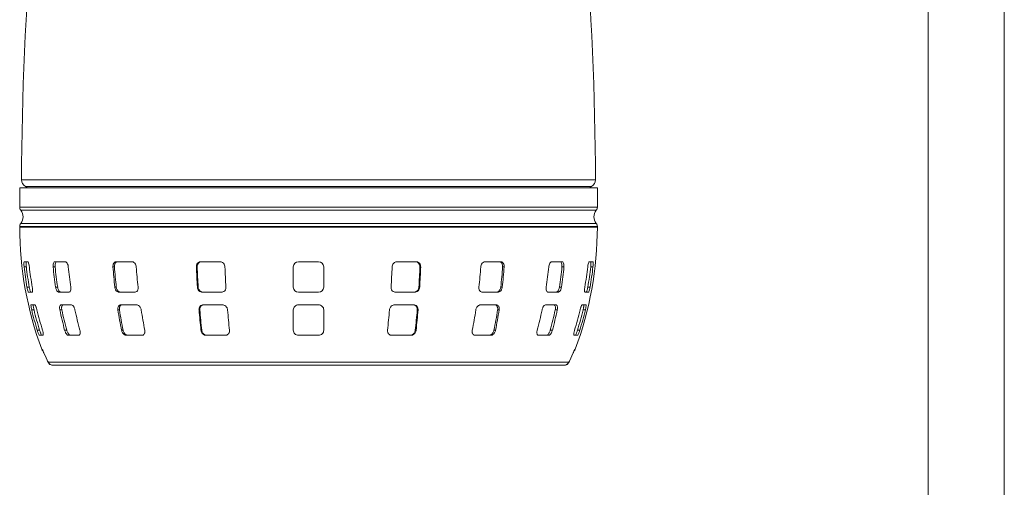
# Model space of a CAD drawing. Units: millimetres. Extents: x 0 to 210, y 0 to 297.
# Drawn here: x 145 to 210, y 116 to 147 of the extents above; entities that cross this region are included whole.
import ezdxf

# ---------------------------------------------------------------- set-up
doc = ezdxf.new("R2010")
doc.units = ezdxf.units.MM
doc.layers.add('1', color=7, linetype='Continuous')

msp = doc.modelspace()

# ---------------------------------------------------------------- linework, layer by layer
at = {"layer": '1', "color": 7, "linetype": 'Continuous', "lineweight": 18}
for p, q in [((210, 0), (210, 297)), ((205, 292), (205, 5)), ((183.104, 136.416), (145.354, 136.416)), ((145.229, 135.897), (183.229, 135.897)), ((145.229, 134.612), (145.229, 135.897)), ((182.854, 135.982), (145.604, 135.982)), ((145.751, 135.897), (145.604, 135.982)), ((182.707, 135.897), (182.854, 135.982)), ((183.229, 134.612), (183.229, 135.897)), ((145.229, 134.612), (183.229, 134.612)), ((145.3, 134.412), (183.158, 134.412)), ((145.3, 133.549), (183.158, 133.549)), ((145.229, 133.349), (183.229, 133.349)), ((145.229, 133.314), (145.229, 133.349)), ((145.229, 133.314), (183.229, 133.314)), ((183.229, 133.314), (183.229, 133.349)), ((145.757, 131.03), (145.526, 131.03)), ((148.217, 131.03), (147.55, 131.03)), ((152.608, 131.03), (151.586, 131.03)), ((158.4, 131.03), (157.147, 131.03)), ((164.896, 131.03), (163.563, 131.03)), ((171.311, 131.03), (170.058, 131.03)), ((176.872, 131.03), (175.851, 131.03)), ((180.908, 131.03), (180.242, 131.03)), ((182.933, 131.03), (182.701, 131.03)), ((145.518, 130.697), (145.667, 130.697)), ((147.427, 130.697), (147.558, 130.697)), ((151.364, 130.697), (151.461, 130.697)), ((156.851, 130.697), (156.903, 130.697)), ((163.229, 130.697), (163.229, 129.364)), ((165.229, 130.697), (165.229, 129.364)), ((171.607, 130.697), (171.555, 130.697)), ((177.095, 130.697), (176.998, 130.697)), ((181.031, 130.697), (180.9, 130.697)), ((182.941, 130.697), (182.792, 130.697)), ((145.858, 129.364), (145.708, 129.364)), ((145.811, 129.03), (146.043, 129.03)), ((147.727, 129.364), (147.595, 129.364)), ((147.801, 129.03), (148.468, 129.03)), ((151.586, 129.364), (151.488, 129.364)), ((151.773, 129.03), (152.794, 129.03)), ((156.97, 129.364), (156.918, 129.364)), ((157.246, 129.03), (158.499, 129.03)), ((163.563, 129.03), (164.896, 129.03)), ((169.959, 129.03), (171.212, 129.03)), ((171.489, 129.364), (171.541, 129.364)), ((175.664, 129.03), (176.686, 129.03)), ((176.873, 129.364), (176.971, 129.364)), ((179.991, 129.03), (180.657, 129.03)), ((180.732, 129.364), (180.864, 129.364)), ((182.416, 129.03), (182.647, 129.03)), ((182.6, 129.364), (182.75, 129.364)), ((146.215, 128.197), (145.983, 128.197)), ((146.018, 127.864), (146.17, 127.864)), ((147.867, 127.864), (148.001, 127.864)), ((148.619, 128.197), (147.952, 128.197)), ((151.69, 127.864), (151.789, 127.864)), ((152.906, 128.197), (151.885, 128.197)), ((157.025, 127.864), (157.078, 127.864)), ((158.559, 128.197), (157.306, 128.197)), ((163.229, 127.864), (163.229, 126.53)), ((164.896, 128.197), (163.563, 128.197)), ((165.229, 127.864), (165.229, 126.53)), ((171.152, 128.197), (169.899, 128.197)), ((171.433, 127.864), (171.38, 127.864)), ((176.574, 128.197), (175.552, 128.197)), ((176.769, 127.864), (176.669, 127.864)), ((180.506, 128.197), (179.839, 128.197)), ((180.591, 127.864), (180.457, 127.864)), ((182.475, 128.197), (182.244, 128.197)), ((182.441, 127.864), (182.288, 127.864)), ((146.537, 126.53), (146.382, 126.53)), ((148.324, 126.53), (148.187, 126.53)), ((152.029, 126.53), (151.928, 126.53)), ((157.205, 126.53), (157.152, 126.53)), ((171.253, 126.53), (171.307, 126.53)), ((176.43, 126.53), (176.531, 126.53)), ((180.135, 126.53), (180.271, 126.53)), ((181.922, 126.53), (182.077, 126.53)), ((146.529, 126.197), (146.761, 126.197)), ((148.432, 126.197), (149.099, 126.197)), ((152.241, 126.197), (153.262, 126.197)), ((157.496, 126.197), (158.749, 126.197)), ((163.563, 126.197), (164.896, 126.197)), ((169.71, 126.197), (170.963, 126.197)), ((175.196, 126.197), (176.217, 126.197)), ((179.359, 126.197), (180.026, 126.197)), ((181.698, 126.197), (181.929, 126.197)), ((146.68, 125.286), (146.702, 125.286)), ((181.757, 125.286), (181.779, 125.286)), ((147.112, 124.424), (181.347, 124.424)), ((147.402, 124.23), (181.056, 124.23))]:
    msp.add_line(p, q, dxfattribs=at)
for centre, radius, start, end in [((342.526, 136.126), 197.172, 170.12672, 179.91594), ((-14.068, 136.126), 197.172, 0.08406, 9.87328), ((145.854, 136.415), 0.5, 179.91594, 240), ((182.604, 136.415), 0.5, 300, 0.08406), ((145.546, 134.612), 0.317, 180, 219.19497), ((144.771, 133.98), 0.683, 320.80503, 39.19497), ((183.688, 133.98), 0.683, 140.80503, 219.19497), ((182.913, 134.612), 0.317, 320.80503, 0), ((145.546, 133.349), 0.317, 140.80503, 180), ((182.913, 133.349), 0.317, 0, 39.19497), ((168.169, 133.314), 22.939, 180, 200.48387), ((160.29, 133.314), 22.939, 339.51613, 0), ((163.563, 130.697), 0.333, 90.00005, 179.99995), ((164.896, 130.697), 0.333, 0.00005, 89.99995), ((168.609, 133.312), 23.239, 186.46008, 189.78121), ((168.604, 133.312), 23.086, 186.50295, 189.8465), ((168.956, 133.312), 23.239, 186.46008, 189.78121), ((173.544, 133.297), 26.246, 185.68507, 188.61893), ((173.5, 133.297), 26.071, 185.72285, 188.6767), ((174.544, 133.297), 26.246, 185.68507, 188.61893), ((186.258, 133.275), 34.99, 184.22435, 186.41726), ((186.117, 133.274), 34.752, 184.25249, 186.46054), ((187.79, 133.275), 34.99, 184.22435, 186.41726), ((221.949, 133.255), 65.148, 182.24994, 183.42403), ((221.549, 133.254), 64.697, 182.26496, 183.44726), ((223.828, 133.255), 65.148, 182.24994, 183.42403), ((104.63, 133.255), 65.148, 356.57597, 357.75006), ((106.909, 133.254), 64.697, 356.55274, 357.73504), ((106.509, 133.255), 65.148, 356.57597, 357.75006), ((140.668, 133.275), 34.99, 353.58274, 355.77565), ((142.342, 133.274), 34.752, 353.53945, 355.74751), ((142.2, 133.275), 34.99, 353.58274, 355.77565), ((153.914, 133.297), 26.246, 351.38107, 354.31493), ((154.959, 133.297), 26.071, 351.3233, 354.27715), ((154.914, 133.297), 26.246, 351.38107, 354.31493), ((159.502, 133.312), 23.239, 350.21879, 353.53992), ((159.854, 133.312), 23.086, 350.1535, 353.49705), ((159.849, 133.312), 23.239, 350.21879, 353.53992), ((163.563, 129.364), 0.333, 180.00002, 269.99998), ((164.896, 129.364), 0.333, 270.00002, 359.99998), ((168.556, 133.3), 23.184, 193.56191, 196.9781), ((168.551, 133.3), 23.031, 193.65336, 197.09399), ((168.903, 133.3), 23.184, 193.56191, 196.9781), ((173.051, 133.205), 25.744, 191.97386, 195.02604), ((173.003, 133.203), 25.565, 192.05525, 195.12992), ((174.051, 133.205), 25.744, 191.97386, 195.02604), ((184.7, 133.058), 33.416, 188.94246, 191.26478), ((184.549, 133.055), 33.168, 189.004, 191.34422), ((186.232, 133.058), 33.416, 188.94246, 191.26478), ((217.544, 132.929), 60.73, 184.78446, 186.04806), ((217.116, 132.924), 60.251, 184.81775, 186.09149), ((219.423, 132.929), 60.73, 184.78446, 186.04806), ((163.563, 127.864), 0.333, 89.99896, 180.00104), ((164.896, 127.864), 0.333, 359.99896, 90.00104), ((109.035, 132.929), 60.73, 353.95194, 355.21554), ((111.343, 132.924), 60.251, 353.90851, 355.18225), ((110.915, 132.929), 60.73, 353.95194, 355.21554), ((142.226, 133.058), 33.416, 348.73522, 351.05754), ((143.91, 133.055), 33.168, 348.65578, 350.996), ((143.758, 133.058), 33.416, 348.73522, 351.05754), ((154.408, 133.205), 25.744, 344.97396, 348.02614), ((155.456, 133.203), 25.565, 344.87008, 347.94475), ((155.408, 133.205), 25.744, 344.97396, 348.02614), ((159.555, 133.3), 23.184, 343.0219, 346.43809), ((159.908, 133.3), 23.031, 342.90601, 346.34664), ((159.903, 133.3), 23.184, 343.0219, 346.43809), ((163.563, 126.53), 0.333, 179.99801, 270.00199), ((164.896, 126.53), 0.333, 269.99801, 0.00199), ((146.976, 125.397), 0.317, 200.48387, 228.86981), ((162.651, 131.865), 17.238, 203.32107, 205.2625), ((162.741, 131.889), 17.331, 203.3141, 205.25378), ((165.718, 131.889), 17.331, 334.74622, 336.68591), ((165.808, 131.865), 17.238, 334.7375, 336.67893), ((181.482, 125.397), 0.317, 311.13019, 339.51613)]:
    msp.add_arc(centre, radius, start, end, dxfattribs=at)
for centre, major_axis, ratio, start_param, end_param in [((146.998, 125.397), (0, 0.317), 0.998751, 1.928307, 2.210542), ((147.116, 125.155), (-0.291, -0.125), 0.468442, 6.20432, 6.362805), ((181.342, 125.155), (-0.291, 0.125), 0.468442, 3.061973, 3.220458), ((181.461, 125.397), (0, -0.317), 0.998751, 0.931051, 1.213285), ((147.353, 124.63), (0.286, 0.135), 0.462871, 3.044105, 3.141595), ((147.402, 124.547), (0, 0.317), 0.994768, 1.968733, 3.141593), ((181.056, 124.547), (0, -0.317), 0.994768, 0, 1.17286), ((181.106, 124.63), (-0.286, 0.135), 0.462871, 3.14159, 3.23908)]:
    msp.add_ellipse(centre, major_axis=major_axis, ratio=ratio, start_param=start_param, end_param=end_param, dxfattribs=at)
for points, knots in [([(145.518, 130.697), (145.514, 130.731), (145.506, 130.82), (145.502, 130.945), (145.511, 131.018), (145.521, 131.03), (145.526, 131.03)], [0, 0, 0, 0, 0.620622, 1.60521, 2.580825, 3.15709, 3.15709, 3.15709, 3.15709]), ([(145.667, 130.697), (145.663, 130.731), (145.655, 130.82), (145.651, 130.945), (145.66, 131.018), (145.67, 131.03), (145.674, 131.03)], [0, 0, 0, 0, 0.619797, 1.604532, 2.58017, 3.15731, 3.15731, 3.15731, 3.15731]), ([(145.865, 130.697), (145.861, 130.731), (145.848, 130.82), (145.818, 130.945), (145.784, 131.018), (145.764, 131.03), (145.757, 131.03)], [0, 0, 0, 0, 0.620622, 1.60521, 2.580825, 3.15709, 3.15709, 3.15709, 3.15709]), ([(147.427, 130.697), (147.424, 130.731), (147.422, 130.82), (147.445, 130.945), (147.496, 131.018), (147.535, 131.03), (147.55, 131.03)], [0, 0, 0, 0, 0.620622, 1.60521, 2.580825, 3.15709, 3.15709, 3.15709, 3.15709]), ([(147.558, 130.697), (147.555, 130.731), (147.552, 130.82), (147.576, 130.945), (147.627, 131.018), (147.666, 131.03), (147.681, 131.03)], [0, 0, 0, 0, 0.619797, 1.604532, 2.58017, 3.15731, 3.15731, 3.15731, 3.15731]), ([(148.427, 130.697), (148.424, 130.731), (148.408, 130.82), (148.354, 130.945), (148.281, 131.018), (148.234, 131.03), (148.217, 131.03)], [0, 0, 0, 0, 0.620622, 1.60521, 2.580825, 3.15709, 3.15709, 3.15709, 3.15709]), ([(151.364, 130.697), (151.361, 130.731), (151.365, 130.82), (151.412, 130.945), (151.499, 131.018), (151.563, 131.03), (151.586, 131.03)], [0, 0, 0, 0, 0.620622, 1.60521, 2.580825, 3.15709, 3.15709, 3.15709, 3.15709]), ([(151.461, 130.697), (151.458, 130.731), (151.462, 130.82), (151.509, 130.945), (151.596, 131.018), (151.66, 131.03), (151.683, 131.03)], [0, 0, 0, 0, 0.619797, 1.604532, 2.58017, 3.15731, 3.15731, 3.15731, 3.15731]), ([(152.896, 130.697), (152.893, 130.731), (152.876, 130.82), (152.806, 130.945), (152.702, 131.018), (152.633, 131.03), (152.608, 131.03)], [0, 0, 0, 0, 0.620622, 1.60521, 2.580825, 3.15709, 3.15709, 3.15709, 3.15709]), ([(156.851, 130.697), (156.85, 130.731), (156.859, 130.82), (156.926, 130.945), (157.038, 131.018), (157.118, 131.03), (157.147, 131.03)], [0, 0, 0, 0, 0.620622, 1.60521, 2.580825, 3.15709, 3.15709, 3.15709, 3.15709]), ([(156.903, 130.697), (156.902, 130.731), (156.911, 130.82), (156.977, 130.945), (157.09, 131.018), (157.169, 131.03), (157.199, 131.03)], [0, 0, 0, 0, 0.619797, 1.604532, 2.58017, 3.15731, 3.15731, 3.15731, 3.15731]), ([(158.731, 130.697), (158.729, 130.731), (158.713, 130.82), (158.635, 130.945), (158.513, 131.018), (158.431, 131.03), (158.4, 131.03)], [0, 0, 0, 0, 0.620622, 1.60521, 2.580825, 3.15709, 3.15709, 3.15709, 3.15709]), ([(169.728, 130.697), (169.729, 130.731), (169.746, 130.82), (169.824, 130.945), (169.945, 131.018), (170.028, 131.03), (170.058, 131.03)], [0, 0, 0, 0, 0.620622, 1.60521, 2.580825, 3.15709, 3.15709, 3.15709, 3.15709]), ([(171.555, 130.697), (171.557, 130.731), (171.547, 130.82), (171.481, 130.945), (171.369, 131.018), (171.289, 131.03), (171.259, 131.03)], [0, 0, 0, 0, 0.619797, 1.604532, 2.58017, 3.15731, 3.15731, 3.15731, 3.15731]), ([(171.607, 130.697), (171.608, 130.731), (171.599, 130.82), (171.533, 130.945), (171.42, 131.018), (171.341, 131.03), (171.311, 131.03)], [0, 0, 0, 0, 0.620622, 1.60521, 2.580825, 3.15709, 3.15709, 3.15709, 3.15709]), ([(175.563, 130.697), (175.565, 130.731), (175.583, 130.82), (175.653, 130.945), (175.757, 131.018), (175.826, 131.03), (175.851, 131.03)], [0, 0, 0, 0, 0.620622, 1.60521, 2.580825, 3.15709, 3.15709, 3.15709, 3.15709]), ([(176.998, 130.697), (177, 130.731), (176.997, 130.82), (176.949, 130.945), (176.862, 131.018), (176.799, 131.03), (176.775, 131.03)], [0, 0, 0, 0, 0.619797, 1.604532, 2.58017, 3.15731, 3.15731, 3.15731, 3.15731]), ([(177.095, 130.697), (177.097, 130.731), (177.094, 130.82), (177.046, 130.945), (176.959, 131.018), (176.896, 131.03), (176.872, 131.03)], [0, 0, 0, 0, 0.620622, 1.60521, 2.580825, 3.15709, 3.15709, 3.15709, 3.15709]), ([(180.031, 130.697), (180.034, 130.731), (180.051, 130.82), (180.104, 130.945), (180.178, 131.018), (180.225, 131.03), (180.242, 131.03)], [0, 0, 0, 0, 0.620622, 1.60521, 2.580825, 3.15709, 3.15709, 3.15709, 3.15709]), ([(180.9, 130.697), (180.904, 130.731), (180.906, 130.82), (180.883, 130.945), (180.832, 131.018), (180.793, 131.03), (180.778, 131.03)], [0, 0, 0, 0, 0.619797, 1.604532, 2.58017, 3.15731, 3.15731, 3.15731, 3.15731]), ([(181.031, 130.697), (181.034, 130.731), (181.037, 130.82), (181.013, 130.945), (180.962, 131.018), (180.923, 131.03), (180.908, 131.03)], [0, 0, 0, 0, 0.620622, 1.60521, 2.580825, 3.15709, 3.15709, 3.15709, 3.15709]), ([(182.593, 130.697), (182.597, 130.731), (182.61, 130.82), (182.641, 130.945), (182.675, 131.018), (182.694, 131.03), (182.701, 131.03)], [0, 0, 0, 0, 0.620622, 1.60521, 2.580825, 3.15709, 3.15709, 3.15709, 3.15709]), ([(182.792, 130.697), (182.796, 130.731), (182.804, 130.82), (182.808, 130.945), (182.799, 131.018), (182.788, 131.03), (182.784, 131.03)], [0, 0, 0, 0, 0.619797, 1.604532, 2.58017, 3.15731, 3.15731, 3.15731, 3.15731]), ([(182.941, 130.697), (182.944, 130.731), (182.953, 130.82), (182.956, 130.945), (182.948, 131.018), (182.937, 131.03), (182.933, 131.03)], [0, 0, 0, 0, 0.620622, 1.60521, 2.580825, 3.15709, 3.15709, 3.15709, 3.15709]), ([(145.811, 129.03), (145.807, 129.03), (145.792, 129.044), (145.762, 129.121), (145.73, 129.245), (145.714, 129.332), (145.708, 129.364)], [0, 0, 0, 0, 0.608991, 1.58197, 2.574253, 3.159873, 3.159873, 3.159873, 3.159873]), ([(145.962, 129.03), (145.957, 129.03), (145.943, 129.043), (145.919, 129.102), (145.895, 129.19), (145.875, 129.272), (145.864, 129.333), (145.858, 129.364)], [0, 0, 0, 0, 0.573143, 1.535523, 2.058048, 2.58606, 3.160117, 3.160117, 3.160117, 3.160117]), ([(146.043, 129.03), (146.05, 129.03), (146.066, 129.044), (146.079, 129.121), (146.073, 129.245), (146.061, 129.332), (146.055, 129.364)], [0, 0, 0, 0, 0.608991, 1.58197, 2.574253, 3.159873, 3.159873, 3.159873, 3.159873]), ([(147.801, 129.03), (147.785, 129.03), (147.742, 129.044), (147.672, 129.121), (147.619, 129.245), (147.6, 129.332), (147.595, 129.364)], [0, 0, 0, 0, 0.608991, 1.58197, 2.574253, 3.159873, 3.159873, 3.159873, 3.159873]), ([(147.933, 129.03), (147.918, 129.031), (147.877, 129.043), (147.82, 129.102), (147.774, 129.19), (147.745, 129.272), (147.732, 129.333), (147.727, 129.364)], [0.005388, 0.005388, 0.005388, 0.005388, 0.573143, 1.535523, 2.058048, 2.58606, 3.160117, 3.160117, 3.160117, 3.160117]), ([(148.468, 129.03), (148.486, 129.03), (148.531, 129.044), (148.586, 129.121), (148.606, 129.245), (148.6, 129.332), (148.595, 129.364)], [0, 0, 0, 0, 0.608991, 1.58197, 2.574253, 3.159873, 3.159873, 3.159873, 3.159873]), ([(151.773, 129.03), (151.748, 129.03), (151.681, 129.044), (151.579, 129.121), (151.51, 129.245), (151.491, 129.332), (151.488, 129.364)], [0, 0, 0, 0, 0.608991, 1.58197, 2.574253, 3.159873, 3.159873, 3.159873, 3.159873]), ([(151.87, 129.03), (151.847, 129.031), (151.782, 129.043), (151.7, 129.102), (151.639, 129.19), (151.602, 129.272), (151.589, 129.333), (151.586, 129.364)], [0.005849, 0.005849, 0.005849, 0.005849, 0.573143, 1.535523, 2.058048, 2.58606, 3.160117, 3.160117, 3.160117, 3.160117]), ([(152.794, 129.03), (152.821, 129.03), (152.889, 129.044), (152.979, 129.121), (153.023, 129.245), (153.023, 129.332), (153.02, 129.364)], [0, 0, 0, 0, 0.608991, 1.58197, 2.574253, 3.159873, 3.159873, 3.159873, 3.159873]), ([(157.246, 129.03), (157.215, 129.03), (157.133, 129.044), (157.012, 129.121), (156.936, 129.245), (156.919, 129.332), (156.918, 129.364)], [0, 0, 0, 0, 0.608991, 1.58197, 2.574253, 3.159873, 3.159873, 3.159873, 3.159873]), ([(157.298, 129.03), (157.269, 129.031), (157.189, 129.043), (157.092, 129.102), (157.022, 129.19), (156.983, 129.272), (156.972, 129.333), (156.97, 129.364)], [0.006131, 0.006131, 0.006131, 0.006131, 0.573143, 1.535523, 2.058048, 2.58606, 3.160117, 3.160117, 3.160117, 3.160117]), ([(158.499, 129.03), (158.531, 129.03), (158.615, 129.044), (158.73, 129.121), (158.792, 129.245), (158.799, 129.332), (158.797, 129.364)], [0, 0, 0, 0, 0.608991, 1.58197, 2.574253, 3.159873, 3.159873, 3.159873, 3.159873]), ([(169.959, 129.03), (169.927, 129.03), (169.844, 129.044), (169.729, 129.121), (169.666, 129.245), (169.66, 129.332), (169.662, 129.364)], [0, 0, 0, 0, 0.608991, 1.58197, 2.574253, 3.159873, 3.159873, 3.159873, 3.159873]), ([(171.161, 129.03), (171.19, 129.031), (171.27, 129.043), (171.367, 129.102), (171.437, 129.19), (171.475, 129.272), (171.487, 129.333), (171.489, 129.364)], [0.006131, 0.006131, 0.006131, 0.006131, 0.573143, 1.535523, 2.058048, 2.58606, 3.160117, 3.160117, 3.160117, 3.160117]), ([(171.212, 129.03), (171.243, 129.03), (171.326, 129.044), (171.447, 129.121), (171.522, 129.245), (171.539, 129.332), (171.541, 129.364)], [0, 0, 0, 0, 0.608991, 1.58197, 2.574253, 3.159873, 3.159873, 3.159873, 3.159873]), ([(175.664, 129.03), (175.638, 129.03), (175.57, 129.044), (175.479, 129.121), (175.435, 129.245), (175.435, 129.332), (175.439, 129.364)], [0, 0, 0, 0, 0.608991, 1.58197, 2.574253, 3.159873, 3.159873, 3.159873, 3.159873]), ([(176.588, 129.03), (176.612, 129.031), (176.676, 129.043), (176.758, 129.102), (176.82, 129.19), (176.856, 129.272), (176.869, 129.333), (176.873, 129.364)], [0.005849, 0.005849, 0.005849, 0.005849, 0.573143, 1.535523, 2.058048, 2.58606, 3.160117, 3.160117, 3.160117, 3.160117]), ([(176.686, 129.03), (176.711, 129.03), (176.778, 129.044), (176.88, 129.121), (176.948, 129.245), (176.967, 129.332), (176.971, 129.364)], [0, 0, 0, 0, 0.608991, 1.58197, 2.574253, 3.159873, 3.159873, 3.159873, 3.159873]), ([(179.991, 129.03), (179.973, 129.03), (179.928, 129.044), (179.873, 129.121), (179.852, 129.245), (179.859, 129.332), (179.864, 129.364)], [0, 0, 0, 0, 0.608991, 1.58197, 2.574253, 3.159873, 3.159873, 3.159873, 3.159873]), ([(180.525, 129.03), (180.54, 129.031), (180.582, 129.043), (180.638, 129.102), (180.684, 129.19), (180.714, 129.272), (180.727, 129.333), (180.732, 129.364)], [0.005388, 0.005388, 0.005388, 0.005388, 0.573143, 1.535523, 2.058048, 2.58606, 3.160117, 3.160117, 3.160117, 3.160117]), ([(180.657, 129.03), (180.673, 129.03), (180.716, 129.044), (180.787, 129.121), (180.84, 129.245), (180.859, 129.332), (180.864, 129.364)], [0, 0, 0, 0, 0.608991, 1.58197, 2.574253, 3.159873, 3.159873, 3.159873, 3.159873]), ([(182.416, 129.03), (182.409, 129.03), (182.393, 129.044), (182.379, 129.121), (182.385, 129.245), (182.398, 129.332), (182.403, 129.364)], [0, 0, 0, 0, 0.608991, 1.58197, 2.574253, 3.159873, 3.159873, 3.159873, 3.159873]), ([(182.497, 129.03), (182.501, 129.03), (182.515, 129.043), (182.539, 129.102), (182.564, 129.19), (182.583, 129.272), (182.595, 129.333), (182.6, 129.364)], [0, 0, 0, 0, 0.573143, 1.535523, 2.058048, 2.58606, 3.160117, 3.160117, 3.160117, 3.160117]), ([(182.647, 129.03), (182.652, 129.03), (182.666, 129.044), (182.697, 129.121), (182.728, 129.245), (182.745, 129.332), (182.75, 129.364)], [0, 0, 0, 0, 0.608991, 1.58197, 2.574253, 3.159873, 3.159873, 3.159873, 3.159873]), ([(146.018, 127.864), (146.01, 127.895), (145.997, 127.956), (145.982, 128.039), (145.971, 128.123), (145.97, 128.183), (145.978, 128.197), (145.983, 128.197)], [0, 0, 0, 0, 0.580957, 1.127273, 1.662583, 2.556095, 3.198204, 3.198204, 3.198204, 3.198204]), ([(146.17, 127.864), (146.163, 127.895), (146.149, 127.956), (146.134, 128.039), (146.123, 128.123), (146.122, 128.183), (146.13, 128.197), (146.135, 128.197)], [0, 0, 0, 0, 0.580442, 1.127082, 1.662565, 2.556032, 3.199011, 3.199011, 3.199011, 3.199011]), ([(146.365, 127.864), (146.358, 127.895), (146.341, 127.956), (146.313, 128.039), (146.279, 128.123), (146.243, 128.183), (146.222, 128.197), (146.215, 128.197)], [0, 0, 0, 0, 0.580957, 1.127273, 1.662583, 2.556095, 3.198204, 3.198204, 3.198204, 3.198204]), ([(147.867, 127.864), (147.861, 127.895), (147.852, 127.956), (147.851, 128.039), (147.865, 128.123), (147.899, 128.183), (147.936, 128.197), (147.952, 128.197)], [0, 0, 0, 0, 0.580957, 1.127273, 1.662583, 2.556095, 3.198204, 3.198204, 3.198204, 3.198204]), ([(148.001, 127.864), (147.994, 127.895), (147.985, 127.956), (147.985, 128.039), (147.998, 128.123), (148.032, 128.183), (148.069, 128.197), (148.086, 128.197)], [0, 0, 0, 0, 0.580442, 1.127082, 1.662565, 2.556032, 3.199011, 3.199011, 3.199011, 3.199011]), ([(148.867, 127.864), (148.861, 127.895), (148.843, 127.956), (148.806, 128.039), (148.752, 128.123), (148.686, 128.183), (148.638, 128.197), (148.619, 128.197)], [0, 0, 0, 0, 0.580957, 1.127273, 1.662583, 2.556095, 3.198204, 3.198204, 3.198204, 3.198204]), ([(151.69, 127.864), (151.685, 127.895), (151.682, 127.956), (151.696, 128.039), (151.733, 128.123), (151.797, 128.183), (151.858, 128.197), (151.885, 128.197)], [0, 0, 0, 0, 0.580957, 1.127273, 1.662583, 2.556095, 3.198204, 3.198204, 3.198204, 3.198204]), ([(151.789, 127.864), (151.784, 127.895), (151.781, 127.956), (151.795, 128.039), (151.832, 128.123), (151.896, 128.183), (151.957, 128.197), (151.984, 128.197)], [0, 0, 0, 0, 0.580442, 1.127082, 1.662565, 2.556032, 3.199011, 3.199011, 3.199011, 3.199011]), ([(153.222, 127.864), (153.217, 127.895), (153.201, 127.956), (153.159, 128.039), (153.092, 128.123), (153.004, 128.183), (152.934, 128.197), (152.906, 128.197)], [0, 0, 0, 0, 0.580957, 1.127273, 1.662583, 2.556095, 3.198204, 3.198204, 3.198204, 3.198204]), ([(157.025, 127.864), (157.023, 127.895), (157.025, 127.956), (157.052, 128.039), (157.108, 128.123), (157.195, 128.183), (157.273, 128.197), (157.306, 128.197)], [0, 0, 0, 0, 0.580957, 1.127273, 1.662583, 2.556095, 3.198204, 3.198204, 3.198204, 3.198204]), ([(157.078, 127.864), (157.075, 127.895), (157.078, 127.956), (157.105, 128.039), (157.161, 128.123), (157.248, 128.183), (157.326, 128.197), (157.359, 128.197)], [0, 0, 0, 0, 0.580442, 1.127082, 1.662565, 2.556032, 3.199011, 3.199011, 3.199011, 3.199011]), ([(158.905, 127.864), (158.902, 127.895), (158.889, 127.956), (158.847, 128.039), (158.775, 128.123), (158.675, 128.183), (158.593, 128.197), (158.559, 128.197)], [0, 0, 0, 0, 0.580957, 1.127273, 1.662583, 2.556095, 3.198204, 3.198204, 3.198204, 3.198204]), ([(169.554, 127.864), (169.557, 127.895), (169.57, 127.956), (169.612, 128.039), (169.683, 128.123), (169.783, 128.183), (169.866, 128.197), (169.899, 128.197)], [0, 0, 0, 0, 0.580957, 1.127273, 1.662583, 2.556095, 3.198204, 3.198204, 3.198204, 3.198204]), ([(171.38, 127.864), (171.383, 127.895), (171.38, 127.956), (171.353, 128.039), (171.298, 128.123), (171.211, 128.183), (171.133, 128.197), (171.1, 128.197)], [0, 0, 0, 0, 0.580442, 1.127082, 1.662565, 2.556032, 3.199011, 3.199011, 3.199011, 3.199011]), ([(171.433, 127.864), (171.436, 127.895), (171.433, 127.956), (171.406, 128.039), (171.35, 128.123), (171.263, 128.183), (171.185, 128.197), (171.152, 128.197)], [0, 0, 0, 0, 0.580957, 1.127273, 1.662583, 2.556095, 3.198204, 3.198204, 3.198204, 3.198204]), ([(175.236, 127.864), (175.241, 127.895), (175.258, 127.956), (175.3, 128.039), (175.367, 128.123), (175.455, 128.183), (175.524, 128.197), (175.552, 128.197)], [0, 0, 0, 0, 0.580957, 1.127273, 1.662583, 2.556095, 3.198204, 3.198204, 3.198204, 3.198204]), ([(176.669, 127.864), (176.674, 127.895), (176.677, 127.956), (176.663, 128.039), (176.627, 128.123), (176.562, 128.183), (176.501, 128.197), (176.475, 128.197)], [0, 0, 0, 0, 0.580442, 1.127082, 1.662565, 2.556032, 3.199011, 3.199011, 3.199011, 3.199011]), ([(176.769, 127.864), (176.773, 127.895), (176.777, 127.956), (176.763, 128.039), (176.726, 128.123), (176.661, 128.183), (176.6, 128.197), (176.574, 128.197)], [0, 0, 0, 0, 0.580957, 1.127273, 1.662583, 2.556095, 3.198204, 3.198204, 3.198204, 3.198204]), ([(179.591, 127.864), (179.598, 127.895), (179.615, 127.956), (179.652, 128.039), (179.706, 128.123), (179.772, 128.183), (179.821, 128.197), (179.839, 128.197)], [0, 0, 0, 0, 0.580957, 1.127273, 1.662583, 2.556095, 3.198204, 3.198204, 3.198204, 3.198204]), ([(180.457, 127.864), (180.464, 127.895), (180.473, 127.956), (180.474, 128.039), (180.46, 128.123), (180.426, 128.183), (180.389, 128.197), (180.373, 128.197)], [0, 0, 0, 0, 0.580442, 1.127082, 1.662565, 2.556032, 3.199011, 3.199011, 3.199011, 3.199011]), ([(180.591, 127.864), (180.598, 127.895), (180.607, 127.956), (180.607, 128.039), (180.594, 128.123), (180.56, 128.183), (180.523, 128.197), (180.506, 128.197)], [0, 0, 0, 0, 0.580957, 1.127273, 1.662583, 2.556095, 3.198204, 3.198204, 3.198204, 3.198204]), ([(182.093, 127.864), (182.101, 127.895), (182.117, 127.956), (182.145, 128.039), (182.18, 128.123), (182.215, 128.183), (182.236, 128.197), (182.244, 128.197)], [0, 0, 0, 0, 0.580957, 1.127273, 1.662583, 2.556095, 3.198204, 3.198204, 3.198204, 3.198204]), ([(182.288, 127.864), (182.296, 127.895), (182.309, 127.956), (182.325, 128.039), (182.336, 128.123), (182.337, 128.183), (182.329, 128.197), (182.324, 128.197)], [0, 0, 0, 0, 0.580442, 1.127082, 1.662565, 2.556032, 3.199011, 3.199011, 3.199011, 3.199011]), ([(182.441, 127.864), (182.448, 127.895), (182.462, 127.956), (182.477, 128.039), (182.488, 128.123), (182.489, 128.183), (182.48, 128.197), (182.475, 128.197)], [0, 0, 0, 0, 0.580957, 1.127273, 1.662583, 2.556095, 3.198204, 3.198204, 3.198204, 3.198204]), ([(146.529, 126.197), (146.527, 126.197), (146.521, 126.199), (146.504, 126.219), (146.475, 126.274), (146.439, 126.362), (146.409, 126.444), (146.39, 126.502), (146.382, 126.53)], [0, 0, 0, 0, 0.252631, 0.652821, 1.557256, 2.109831, 2.675892, 3.205013, 3.205013, 3.205013, 3.205013]), ([(146.685, 126.197), (146.68, 126.197), (146.664, 126.211), (146.631, 126.274), (146.595, 126.361), (146.565, 126.442), (146.546, 126.501), (146.537, 126.53)], [0, 0, 0, 0, 0.63355, 1.576713, 2.101599, 2.643822, 3.205911, 3.205911, 3.205911, 3.205911]), ([(146.761, 126.197), (146.764, 126.197), (146.77, 126.199), (146.782, 126.219), (146.784, 126.274), (146.772, 126.362), (146.754, 126.444), (146.738, 126.502), (146.729, 126.53)], [0, 0, 0, 0, 0.252631, 0.652821, 1.557256, 2.109831, 2.675892, 3.205013, 3.205013, 3.205013, 3.205013]), ([(148.432, 126.197), (148.426, 126.197), (148.408, 126.199), (148.363, 126.219), (148.307, 126.274), (148.252, 126.362), (148.214, 126.444), (148.195, 126.502), (148.187, 126.53)], [0, 0, 0, 0, 0.252631, 0.652821, 1.557256, 2.109831, 2.675892, 3.205013, 3.205013, 3.205013, 3.205013]), ([(148.569, 126.197), (148.553, 126.197), (148.508, 126.211), (148.444, 126.274), (148.389, 126.361), (148.351, 126.442), (148.332, 126.501), (148.324, 126.53)], [0.005266, 0.005266, 0.005266, 0.005266, 0.63355, 1.576713, 2.101599, 2.643822, 3.205911, 3.205911, 3.205911, 3.205911]), ([(149.099, 126.197), (149.107, 126.197), (149.125, 126.199), (149.165, 126.219), (149.198, 126.274), (149.211, 126.362), (149.207, 126.444), (149.195, 126.502), (149.187, 126.53)], [0, 0, 0, 0, 0.252631, 0.652821, 1.557256, 2.109831, 2.675892, 3.205013, 3.205013, 3.205013, 3.205013]), ([(152.241, 126.197), (152.231, 126.197), (152.203, 126.199), (152.137, 126.219), (152.059, 126.274), (151.992, 126.362), (151.95, 126.444), (151.933, 126.502), (151.928, 126.53)], [0, 0, 0, 0, 0.252631, 0.652821, 1.557256, 2.109831, 2.675892, 3.205013, 3.205013, 3.205013, 3.205013]), ([(152.342, 126.197), (152.316, 126.197), (152.248, 126.211), (152.161, 126.274), (152.094, 126.361), (152.052, 126.442), (152.035, 126.501), (152.029, 126.53)], [0.005716, 0.005716, 0.005716, 0.005716, 0.63355, 1.576713, 2.101599, 2.643822, 3.205911, 3.205911, 3.205911, 3.205911]), ([(153.262, 126.197), (153.274, 126.197), (153.302, 126.199), (153.365, 126.219), (153.425, 126.274), (153.461, 126.362), (153.471, 126.444), (153.465, 126.502), (153.46, 126.53)], [0, 0, 0, 0, 0.252631, 0.652821, 1.557256, 2.109831, 2.675892, 3.205013, 3.205013, 3.205013, 3.205013]), ([(157.496, 126.197), (157.483, 126.197), (157.449, 126.199), (157.368, 126.219), (157.28, 126.274), (157.208, 126.362), (157.168, 126.444), (157.155, 126.502), (157.152, 126.53)], [0, 0, 0, 0, 0.252631, 0.652821, 1.557256, 2.109831, 2.675892, 3.205013, 3.205013, 3.205013, 3.205013]), ([(157.549, 126.197), (157.517, 126.197), (157.434, 126.211), (157.334, 126.274), (157.262, 126.361), (157.222, 126.442), (157.209, 126.501), (157.205, 126.53)], [0.005992, 0.005992, 0.005992, 0.005992, 0.63355, 1.576713, 2.101599, 2.643822, 3.205911, 3.205911, 3.205911, 3.205911]), ([(158.749, 126.197), (158.762, 126.197), (158.796, 126.199), (158.875, 126.219), (158.954, 126.274), (159.01, 126.362), (159.033, 126.444), (159.034, 126.502), (159.031, 126.53)], [0, 0, 0, 0, 0.252631, 0.652821, 1.557256, 2.109831, 2.675892, 3.205013, 3.205013, 3.205013, 3.205013]), ([(169.71, 126.197), (169.696, 126.197), (169.662, 126.199), (169.583, 126.219), (169.504, 126.274), (169.449, 126.362), (169.425, 126.444), (169.425, 126.502), (169.428, 126.53)], [0, 0, 0, 0, 0.252631, 0.652821, 1.557256, 2.109831, 2.675892, 3.205013, 3.205013, 3.205013, 3.205013]), ([(170.91, 126.197), (170.942, 126.197), (171.024, 126.211), (171.125, 126.274), (171.196, 126.361), (171.236, 126.442), (171.25, 126.501), (171.253, 126.53)], [0.005992, 0.005992, 0.005992, 0.005992, 0.63355, 1.576713, 2.101599, 2.643822, 3.205911, 3.205911, 3.205911, 3.205911]), ([(170.963, 126.197), (170.976, 126.197), (171.01, 126.199), (171.09, 126.219), (171.179, 126.274), (171.251, 126.362), (171.291, 126.444), (171.304, 126.502), (171.307, 126.53)], [0, 0, 0, 0, 0.252631, 0.652821, 1.557256, 2.109831, 2.675892, 3.205013, 3.205013, 3.205013, 3.205013]), ([(175.196, 126.197), (175.185, 126.197), (175.157, 126.199), (175.094, 126.219), (175.034, 126.274), (174.998, 126.362), (174.987, 126.444), (174.993, 126.502), (174.999, 126.53)], [0, 0, 0, 0, 0.252631, 0.652821, 1.557256, 2.109831, 2.675892, 3.205013, 3.205013, 3.205013, 3.205013]), ([(176.117, 126.197), (176.142, 126.197), (176.21, 126.211), (176.297, 126.274), (176.365, 126.361), (176.406, 126.442), (176.424, 126.501), (176.43, 126.53)], [0.005716, 0.005716, 0.005716, 0.005716, 0.63355, 1.576713, 2.101599, 2.643822, 3.205911, 3.205911, 3.205911, 3.205911]), ([(176.217, 126.197), (176.228, 126.197), (176.255, 126.199), (176.322, 126.219), (176.399, 126.274), (176.467, 126.362), (176.508, 126.444), (176.525, 126.502), (176.531, 126.53)], [0, 0, 0, 0, 0.252631, 0.652821, 1.557256, 2.109831, 2.675892, 3.205013, 3.205013, 3.205013, 3.205013]), ([(179.359, 126.197), (179.352, 126.197), (179.333, 126.199), (179.293, 126.219), (179.26, 126.274), (179.248, 126.362), (179.252, 126.444), (179.264, 126.502), (179.271, 126.53)], [0, 0, 0, 0, 0.252631, 0.652821, 1.557256, 2.109831, 2.675892, 3.205013, 3.205013, 3.205013, 3.205013]), ([(179.89, 126.197), (179.906, 126.197), (179.951, 126.211), (180.015, 126.274), (180.069, 126.361), (180.107, 126.442), (180.127, 126.501), (180.135, 126.53)], [0.005266, 0.005266, 0.005266, 0.005266, 0.63355, 1.576713, 2.101599, 2.643822, 3.205911, 3.205911, 3.205911, 3.205911]), ([(180.026, 126.197), (180.033, 126.197), (180.05, 126.199), (180.095, 126.219), (180.152, 126.274), (180.207, 126.362), (180.245, 126.444), (180.264, 126.502), (180.271, 126.53)], [0, 0, 0, 0, 0.252631, 0.652821, 1.557256, 2.109831, 2.675892, 3.205013, 3.205013, 3.205013, 3.205013]), ([(181.698, 126.197), (181.695, 126.197), (181.688, 126.199), (181.676, 126.219), (181.674, 126.274), (181.686, 126.362), (181.704, 126.444), (181.721, 126.502), (181.729, 126.53)], [0, 0, 0, 0, 0.252631, 0.652821, 1.557256, 2.109831, 2.675892, 3.205013, 3.205013, 3.205013, 3.205013]), ([(181.774, 126.197), (181.779, 126.197), (181.795, 126.211), (181.828, 126.274), (181.864, 126.361), (181.893, 126.442), (181.912, 126.501), (181.922, 126.53)], [0, 0, 0, 0, 0.63355, 1.576713, 2.101599, 2.643822, 3.205911, 3.205911, 3.205911, 3.205911]), ([(181.929, 126.197), (181.931, 126.197), (181.937, 126.199), (181.955, 126.219), (181.984, 126.274), (182.019, 126.362), (182.049, 126.444), (182.068, 126.502), (182.077, 126.53)], [0, 0, 0, 0, 0.252631, 0.652821, 1.557256, 2.109831, 2.675892, 3.205013, 3.205013, 3.205013, 3.205013]), ([(146.702, 125.286), (146.704, 125.286), (146.715, 125.271), (146.753, 125.195), (146.794, 125.106), (146.821, 125.041)], [0, 0, 0, 0, 0.901609, 1.721736, 3.131223, 3.131223, 3.131223, 3.131223]), ([(181.757, 125.286), (181.754, 125.286), (181.743, 125.271), (181.705, 125.195), (181.665, 125.106), (181.637, 125.041)], [0, 0, 0, 0, 0.901609, 1.721736, 3.131223, 3.131223, 3.131223, 3.131223]), ([(147.112, 124.424), (147.109, 124.424), (147.096, 124.441), (147.074, 124.483), (147.062, 124.509)], [0, 0, 0, 0, 0.520993, 1.091792, 1.091792, 1.091792, 1.091792]), ([(147.402, 124.23), (147.379, 124.23), (147.326, 124.236), (147.255, 124.263), (147.198, 124.302), (147.163, 124.337), (147.141, 124.363), (147.119, 124.396), (147.096, 124.435), (147.077, 124.474), (147.066, 124.495)], [0, 0, 0, 0, 0.408247, 0.954752, 1.369016, 1.649101, 1.873621, 2.034063, 2.475704, 2.937275, 2.937275, 2.937275, 2.937275]), ([(181.056, 124.23), (181.079, 124.23), (181.132, 124.236), (181.204, 124.263), (181.26, 124.302), (181.296, 124.337), (181.317, 124.363), (181.34, 124.396), (181.363, 124.435), (181.382, 124.474), (181.392, 124.495)], [0, 0, 0, 0, 0.408247, 0.954751, 1.369012, 1.649088, 1.873653, 2.034107, 2.475762, 2.937284, 2.937284, 2.937284, 2.937284]), ([(181.347, 124.424), (181.35, 124.424), (181.363, 124.441), (181.385, 124.483), (181.397, 124.509)], [0, 0, 0, 0, 0.527778, 1.091794, 1.091794, 1.091794, 1.091794])]:
    msp.add_open_spline(points, degree=3, knots=knots, dxfattribs=at)
for points in [[(146.738, 125.22), (146.738, 125.22), (146.738, 125.219), (146.739, 125.217)], [(146.739, 125.217), (146.742, 125.213), (146.746, 125.204), (146.752, 125.193)], [(146.752, 125.193), (146.758, 125.18), (146.765, 125.165), (146.774, 125.146)], [(146.774, 125.146), (146.784, 125.125), (146.795, 125.1), (146.806, 125.074)], [(146.806, 125.074), (146.812, 125.06), (146.819, 125.045), (146.825, 125.03)], [(181.652, 125.074), (181.646, 125.06), (181.64, 125.045), (181.633, 125.03)], [(181.685, 125.146), (181.675, 125.125), (181.664, 125.1), (181.652, 125.074)], [(181.707, 125.193), (181.701, 125.18), (181.693, 125.165), (181.685, 125.146)], [(181.719, 125.217), (181.717, 125.213), (181.712, 125.204), (181.707, 125.193)], [(181.721, 125.22), (181.721, 125.22), (181.72, 125.219), (181.719, 125.217)]]:
    msp.add_open_spline(points, degree=3, dxfattribs=at)

doc.saveas('drawing.dxf')
